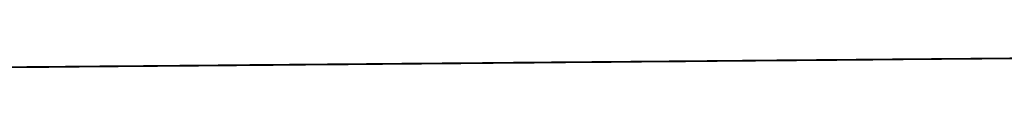
# Model space of a CAD drawing. Units: millimetres. Extents: x 8 to 933, y 12 to 589.
# Drawn here: x 817 to 817, y 492 to 492 of the extents above; entities that cross this region are included whole.
import ezdxf

# ---------------------------------------------------------------- set-up
doc = ezdxf.new("R2010")
doc.units = ezdxf.units.MM

msp = doc.modelspace()

# ---------------------------------------------------------------- linework, layer by layer
at = {"color": 7, "linetype": 'Continuous', "lineweight": 30, "flags": 128}
for points in [[(817.4384438, 492.3507565), (817.435123, 492.3507276), (817.434255, 492.35072), (817.4341542, 492.3507191), (817.4341, 492.3507187), (817.4340944, 492.3507186), (817.434131, 492.3507189), (817.434348, 492.3507208), (817.4347511, 492.3507243), (817.4361153, 492.3507362), (817.4392205, 492.3507633)], [(817.4385468, 492.3507575), (817.4352325, 492.3507286), (817.4344, 492.3507213), (817.4343082, 492.3507205), (817.4342797, 492.3507203), (817.4342629, 492.3507201), (817.4342673, 492.3507201), (817.4343117, 492.3507205), (817.4345465, 492.3507226), (817.4349674, 492.3507263), (817.4363672, 492.3507385), (817.4394295, 492.3507652)], [(817.439619, 492.3507668), (817.4368466, 492.3507426), (817.4352878, 492.3507291), (817.4344732, 492.350722), (817.4343858, 492.3507212), (817.4343596, 492.350721), (817.4343449, 492.3507208), (817.4343505, 492.3507209), (817.4344027, 492.3507213), (817.4346464, 492.3507235), (817.4350762, 492.3507272), (817.4383402, 492.3507557)], [(817.4386481, 492.3507584), (817.4353436, 492.3507296), (817.4345468, 492.3507226), (817.4344639, 492.3507219), (817.4344398, 492.3507217), (817.4344274, 492.3507216), (817.4344273, 492.3507216), (817.4344375, 492.3507217), (817.4344941, 492.3507222), (817.4347467, 492.3507244), (817.4351854, 492.3507282), (817.4366208, 492.3507407), (817.4396367, 492.350767)], [(817.4387476, 492.3507593), (817.4354565, 492.3507306), (817.4346953, 492.3507239), (817.4346098, 492.3507232), (817.4345954, 492.3507231), (817.434594, 492.350723), (817.4346781, 492.3507238), (817.4349486, 492.3507261), (817.4354051, 492.3507301), (817.4368761, 492.3507429), (817.4398422, 492.3507688)], [(817.4370808, 492.3507448), (817.4356289, 492.3507321), (817.435182, 492.3507282), (817.4349211, 492.3507259), (817.4348604, 492.3507254), (817.4348468, 492.3507253), (817.4348462, 492.3507253), (817.4348566, 492.3507254), (817.4348786, 492.3507256), (817.4349574, 492.3507263), (817.4357377, 492.3507331), (817.439061, 492.350762)], [(817.4371623, 492.3507455), (817.435746, 492.3507332), (817.4353169, 492.3507294), (817.4350738, 492.3507273), (817.435022, 492.3507268), (817.4350167, 492.3507268), (817.4350315, 492.3507269), (817.4350579, 492.3507272), (817.4351457, 492.3507279), (817.4359616, 492.350735), (817.4392978, 492.3507641)], [(817.4373303, 492.350747), (817.4359852, 492.3507353), (817.4355917, 492.3507319), (817.4353842, 492.3507301), (817.4353614, 492.3507299), (817.4353502, 492.3507298), (817.4353515, 492.3507298), (817.4353627, 492.3507299), (817.4354217, 492.3507304), (817.4355273, 492.3507313), (817.4364144, 492.350739), (817.4397663, 492.3507683)], [(817.4392196, 492.3507635), (817.436046, 492.3507358), (817.4356614, 492.3507325), (817.4354628, 492.3507308), (817.4354389, 492.3507305), (817.4354329, 492.3507305), (817.4354382, 492.3507305), (817.4354503, 492.3507306), (817.4355137, 492.3507312), (817.4356237, 492.3507322), (817.4365287, 492.35074), (817.4381777, 492.3507544)], [(817.4374168, 492.3507478), (817.4361073, 492.3507364), (817.4357316, 492.3507331), (817.4355419, 492.3507315), (817.4355382, 492.3507314), (817.4356062, 492.350732), (817.4357206, 492.350733), (817.4366434, 492.3507411), (817.4399979, 492.3507703)], [(817.4393088, 492.3507643), (817.436169, 492.3507369), (817.4358022, 492.3507337), (817.4356886, 492.3507327), (817.4356214, 492.3507322), (817.4356266, 492.3507322), (817.4358179, 492.3507339), (817.4367585, 492.3507421), (817.438443, 492.3507568)], [(817.437505, 492.3507486), (817.4362311, 492.3507375), (817.4358732, 492.3507344), (817.435764, 492.3507334), (817.4357013, 492.3507329), (817.4356857, 492.3507327), (817.4356863, 492.3507327), (817.4357155, 492.350733), (817.4359156, 492.3507347), (817.436874, 492.3507431), (817.4402279, 492.3507723)], [(817.4393963, 492.3507651), (817.4362937, 492.350738), (817.4359447, 492.350735), (817.4358399, 492.3507341), (817.4357817, 492.3507336), (817.4357694, 492.3507335), (817.4357699, 492.3507335), (817.4357815, 492.3507336), (817.4358047, 492.3507338), (817.4360138, 492.3507356), (817.4369899, 492.3507441)], [(817.4394821, 492.3507659), (817.43642, 492.3507392), (817.4360888, 492.3507363), (817.4359929, 492.3507355), (817.4359436, 492.350735), (817.4359436, 492.350735), (817.4359844, 492.3507354), (817.4362113, 492.3507374), (817.4372231, 492.3507462)], [(817.4395661, 492.3507666), (817.436548, 492.3507403), (817.4362346, 492.3507376), (817.4361477, 492.3507368), (817.4361216, 492.3507366), (817.4361072, 492.3507365), (817.4361133, 492.3507365), (817.4361659, 492.350737), (817.4364105, 492.3507391), (817.4392319, 492.3507637)], [(817.4396485, 492.3507674), (817.4366777, 492.3507415), (817.4363821, 492.3507389), (817.4363041, 492.3507382), (817.4362725, 492.3507379), (817.4362752, 492.350738), (817.4362875, 492.3507381), (817.436349, 492.3507386), (817.4366114, 492.3507409), (817.4394914, 492.350766)], [(817.4397291, 492.3507681), (817.4368091, 492.3507426), (817.436814, 492.3507427), (817.4397491, 492.3507683)], [(817.429951, 492.3506818), (817.4329276, 492.3507077), (817.4343914, 492.3507205), (817.4348442, 492.3507244), (817.4351111, 492.3507268), (817.4351747, 492.3507273), (817.43519, 492.3507275), (817.4351919, 492.3507275), (817.4351625, 492.3507272), (817.4350867, 492.3507266), (817.4343182, 492.3507199), (817.4310242, 492.3506911)], [(817.4312188, 492.3506928), (817.4345015, 492.3507215), (817.4349455, 492.3507253), (817.4352034, 492.3507276), (817.4352626, 492.3507281), (817.4352754, 492.3507282), (817.4352753, 492.3507282), (817.4352642, 492.3507281), (817.4352415, 492.3507279), (817.4351612, 492.3507272), (817.4343749, 492.3507204), (817.4328446, 492.350707), (817.4300245, 492.3506824)], [(817.4301574, 492.3506836), (817.4331831, 492.35071), (817.4346112, 492.3507224), (817.4350463, 492.3507262), (817.4352953, 492.3507284), (817.4353501, 492.3507289), (817.4353583, 492.350729), (817.435345, 492.3507288), (817.4353201, 492.3507286), (817.4352353, 492.3507279), (817.4344312, 492.3507209), (817.4311246, 492.350692)], [(817.4302642, 492.3506844), (817.4336083, 492.3507136), (817.4344526, 492.3507209), (817.4345474, 492.3507218), (817.4345957, 492.3507222), (817.4345946, 492.3507222), (817.4345529, 492.3507218), (817.4343239, 492.3507198), (817.433909, 492.3507162), (817.4325211, 492.3507041)], [(817.4303655, 492.3506854), (817.4334368, 492.3507122), (817.4348294, 492.3507244), (817.4352466, 492.350728), (817.4354778, 492.35073), (817.4355261, 492.3507304), (817.435523, 492.3507304), (817.4354759, 492.35073), (817.4353822, 492.3507292), (817.4345426, 492.3507219), (817.4312267, 492.350693)], [(817.4305003, 492.3506865), (817.4338342, 492.3507156), (817.4346429, 492.3507226), (817.4347288, 492.3507234), (817.4347543, 492.3507236), (817.4347682, 492.3507237), (817.4347611, 492.3507237), (817.4347075, 492.3507232), (817.4344608, 492.350721), (817.4340281, 492.3507173), (817.4326046, 492.3507049)], [(817.4305753, 492.3506873), (817.4336888, 492.3507144), (817.4350458, 492.3507263), (817.4354452, 492.3507298), (817.4356586, 492.3507316), (817.4356969, 492.350732), (817.4356953, 492.3507319), (817.435686, 492.3507319), (817.43563, 492.3507314), (817.4355274, 492.3507305), (817.4346522, 492.3507229), (817.4313305, 492.3506939)], [(817.4309999, 492.3506911), (817.4358504, 492.3507333), (817.4360169, 492.3507348), (817.4360242, 492.3507349), (817.4357671, 492.3507326), (817.4344462, 492.3507211), (817.4306224, 492.3506878)], [(817.4318886, 492.3506986), (817.4334947, 492.3507126), (817.4343568, 492.3507201), (817.4344561, 492.350721), (817.4345089, 492.3507214), (817.4345127, 492.3507214), (817.4344749, 492.3507211), (817.4342549, 492.3507192), (817.4338488, 492.3507157), (817.4306393, 492.3506877)], [(817.4313608, 492.3506942), (817.4355871, 492.3507311), (817.4360207, 492.3507348), (817.4361018, 492.3507356), (817.4361162, 492.3507357), (817.4361184, 492.3507357), (817.4357608, 492.3507326), (817.4329656, 492.3507082), (817.4306924, 492.3506884)], [(817.4321509, 492.3507009), (817.4337215, 492.3507146), (817.434548, 492.3507218), (817.4346383, 492.3507226), (817.4346661, 492.3507228), (817.4346822, 492.3507229), (817.4346796, 492.3507229), (817.4346304, 492.3507225), (817.4343926, 492.3507204), (817.4339688, 492.3507167), (817.430733, 492.3506885)], [(817.4307381, 492.3506886), (817.4340584, 492.3507175), (817.4348315, 492.3507243), (817.4349085, 492.350725), (817.434939, 492.3507252), (817.4349357, 492.3507252), (817.434923, 492.3507251), (817.4348605, 492.3507245), (817.434596, 492.3507222), (817.4341454, 492.3507183), (817.4326863, 492.3507056)], [(817.4323072, 492.3507025), (817.4356984, 492.350732), (817.4361163, 492.3507357), (817.4361905, 492.3507363), (817.4362019, 492.3507364), (817.4362017, 492.3507364), (817.4358221, 492.3507331), (817.4334477, 492.3507124), (817.4307632, 492.350689)], [(817.4307867, 492.3506892), (817.4339391, 492.3507167), (817.4352605, 492.3507282), (817.4356421, 492.3507315), (817.4358377, 492.3507332), (817.4358473, 492.3507333), (817.4357824, 492.3507327), (817.4356709, 492.3507318), (817.43476, 492.3507238), (817.431436, 492.3506948)], [(817.4324115, 492.3507032), (817.4339465, 492.3507166), (817.4347374, 492.3507235), (817.4348189, 492.3507242), (817.4348421, 492.3507244), (817.4348538, 492.3507245), (817.4348531, 492.3507245), (817.4348423, 492.3507244), (817.4347842, 492.3507239), (817.4345286, 492.3507216), (817.434087, 492.3507178), (817.4308284, 492.3506894)], [(817.4326704, 492.3507055), (817.4341698, 492.3507185), (817.4349251, 492.3507251), (817.4350087, 492.3507258), (817.4350223, 492.350726), (817.435023, 492.350726), (817.4349363, 492.3507252), (817.4346629, 492.3507228), (817.4342035, 492.3507188), (817.4309255, 492.3506903)], [(817.4309776, 492.3506907), (817.4342808, 492.3507195), (817.4347426, 492.3507235), (817.4350183, 492.3507259), (817.4350117, 492.3507259), (817.434261, 492.3507193), (817.4327663, 492.3507063)], [(817.4321473, 492.3507011), (817.4363386, 492.3507377), (817.4364551, 492.3507387), (817.4364509, 492.3507387), (817.4364386, 492.3507385), (817.4363966, 492.3507382), (817.4359636, 492.3507344), (817.4341433, 492.3507185), (817.4310181, 492.3506913)], [(817.4311253, 492.3506922), (817.4356425, 492.3507316), (817.4362124, 492.3507365), (817.4362854, 492.3507372), (817.436283, 492.3507372), (817.4362665, 492.350737), (817.4355013, 492.3507303), (817.4319836, 492.3506997)], [(817.4314616, 492.350695), (817.4347205, 492.3507234), (817.4351467, 492.3507271), (817.4353868, 492.3507292), (817.4354371, 492.3507297), (817.4354409, 492.3507297), (817.4354254, 492.3507296), (817.4353982, 492.3507293), (817.435309, 492.3507285), (817.4344871, 492.3507214), (817.4329212, 492.3507077), (817.4311755, 492.3506925)], [(817.4317061, 492.3506971), (817.4349378, 492.3507253), (817.4353461, 492.3507289), (817.4355684, 492.3507308), (817.4356117, 492.3507312), (817.4356048, 492.3507311), (817.4355531, 492.3507307), (817.435455, 492.3507298), (817.4345976, 492.3507224), (817.432996, 492.3507084), (817.4312784, 492.3506934)], [(817.4319523, 492.3506993), (817.4351533, 492.3507272), (817.4355439, 492.3507306), (817.4357484, 492.3507324), (817.4357817, 492.3507327), (817.4357778, 492.3507327), (817.4357669, 492.3507326), (817.4357064, 492.3507321), (817.4355994, 492.3507311), (817.4347063, 492.3507233), (817.4330692, 492.3507091), (817.4313831, 492.3506944)], [(817.43693, 492.3507429), (817.4368536, 492.3507422), (817.4365615, 492.3507397), (817.4336004, 492.3507139), (817.4321628, 492.3507013), (817.4317229, 492.3506975), (817.4314691, 492.3506953), (817.431412, 492.3506948), (817.4314003, 492.3506947), (817.4314013, 492.3506947), (817.4314135, 492.3506948), (817.4314372, 492.350695), (817.4315196, 492.3506957), (817.4323141, 492.3507027), (817.4356429, 492.3507317), (817.436715, 492.350741), (817.4369721, 492.3507433)], [(817.436928, 492.3507429), (817.436627, 492.3507403), (817.4354669, 492.3507302), (817.4322216, 492.3507019), (817.4317907, 492.3506981), (817.4315458, 492.350696), (817.4314931, 492.3506955), (817.4314869, 492.3506955), (817.4315012, 492.3506956), (817.4315272, 492.3506958), (817.431614, 492.3506966), (817.4324263, 492.3507037), (817.4339827, 492.3507172), (817.4368157, 492.3507419), (817.4370638, 492.3507441)], [(817.4322002, 492.3507015), (817.4353672, 492.3507291), (817.4357399, 492.3507324), (817.4359266, 492.350734), (817.4359273, 492.350734), (817.4358579, 492.3507334), (817.435742, 492.3507324), (817.4348133, 492.3507243), (817.4331407, 492.3507097), (817.4314894, 492.3506953)], [(817.437002, 492.3507436), (817.4366921, 492.3507409), (817.433683, 492.3507146), (817.4322809, 492.3507024), (817.4318589, 492.3506987), (817.4316229, 492.3506967), (817.4315719, 492.3506962), (817.4315729, 492.3506962), (817.4315894, 492.3506964), (817.4316176, 492.3506966), (817.4317089, 492.3506974), (817.432539, 492.3507047), (817.4358795, 492.3507338), (817.4369159, 492.3507428)], [(817.4316494, 492.3506968), (817.4349231, 492.3507253), (817.436102, 492.3507356), (817.4364124, 492.3507383), (817.4364979, 492.3507391), (817.4365231, 492.3507393), (817.4365368, 492.3507394), (817.4365293, 492.3507393), (817.4364752, 492.3507389), (817.4362276, 492.3507367), (817.4351743, 492.3507275), (817.4318748, 492.3506988)], [(817.4370755, 492.3507442), (817.4367567, 492.3507414), (817.435561, 492.350731), (817.4323406, 492.3507029), (817.4319275, 492.3506993), (817.4317004, 492.3506974), (817.4316544, 492.350697), (817.4316593, 492.350697), (817.4317085, 492.3506974), (817.4318042, 492.3506983), (817.4326521, 492.3507057), (817.4342441, 492.3507195), (817.4359971, 492.3507348), (817.4370158, 492.3507437)], [(817.4371486, 492.3507449), (817.4368209, 492.350742), (817.4337672, 492.3507154), (817.4324007, 492.3507035), (817.4319965, 492.3507), (817.4317783, 492.3506981), (817.4317373, 492.3506977), (817.4317461, 492.3506978), (817.4317998, 492.3506982), (817.4318999, 492.3506991), (817.4327656, 492.3507067), (817.4361143, 492.3507359), (817.4371151, 492.3507446)], [(817.4317591, 492.3506978), (817.4332087, 492.3507104), (817.4362052, 492.3507365), (817.4365068, 492.3507392), (817.4365878, 492.3507399), (817.4366108, 492.3507401), (817.4366223, 492.3507402), (817.4366213, 492.3507402), (817.4366103, 492.3507401), (817.4365518, 492.3507396), (817.4362952, 492.3507373), (817.4334405, 492.3507124), (817.4319316, 492.3506993)], [(817.4368847, 492.3507426), (817.4356533, 492.3507318), (817.4324612, 492.350704), (817.4320659, 492.3507006), (817.4318566, 492.3506987), (817.4318333, 492.3506985), (817.4318217, 492.3506984), (817.4318225, 492.3506984), (817.4318333, 492.3506985), (817.4318914, 492.3506991), (817.4319961, 492.3507), (817.4328796, 492.3507077), (817.4345072, 492.3507219), (817.436231, 492.3507369), (817.4372141, 492.3507455)], [(817.4318693, 492.3506987), (817.4351648, 492.3507275), (817.4363081, 492.3507374), (817.4366007, 492.35074), (817.4366772, 492.3507407), (817.4367073, 492.3507409), (817.4367038, 492.3507409), (817.4366908, 492.3507408), (817.4366279, 492.3507402), (817.4363624, 492.3507379), (817.4352735, 492.3507284), (817.4319887, 492.3506998)], [(817.436948, 492.3507431), (817.4338531, 492.3507162), (817.4325222, 492.3507046), (817.4321358, 492.3507012), (817.4319354, 492.3506994), (817.4319044, 492.3506992), (817.4319092, 492.3506992), (817.431921, 492.3506993), (817.4319836, 492.3506999), (817.4320926, 492.3507008), (817.432994, 492.3507087), (817.4363473, 492.3507379), (817.4373126, 492.3507463)], [(817.4319798, 492.3506997), (817.433465, 492.3507127), (817.4364104, 492.3507384), (817.4367367, 492.3507412), (817.4367875, 492.3507416), (817.4367876, 492.3507416), (817.4364292, 492.3507385), (817.4335196, 492.3507132), (817.4320463, 492.3507003)], [(817.4370109, 492.3507437), (817.435744, 492.3507327), (817.4325836, 492.3507051), (817.432206, 492.3507018), (817.4320145, 492.3507002), (817.4320091, 492.3507001), (817.4320761, 492.3507007), (817.4321896, 492.3507017), (817.4331087, 492.3507097), (817.4347719, 492.3507242), (817.4364632, 492.3507389), (817.4374107, 492.3507472)], [(817.4320908, 492.3507007), (817.4354047, 492.3507296), (817.4365124, 492.3507393), (817.4367872, 492.3507417), (817.4368549, 492.3507422), (817.4368725, 492.3507424), (817.436876, 492.3507424), (817.4368507, 492.3507422), (817.4367788, 492.3507416), (817.4364956, 492.3507391), (817.4353711, 492.3507293), (817.4321043, 492.3507008)], [(817.4370734, 492.3507443), (817.4339406, 492.350717), (817.4326454, 492.3507057), (817.4322767, 492.3507024), (817.4321622, 492.3507015), (817.4320941, 492.3507009), (817.4320976, 492.3507009), (817.432287, 492.3507025), (817.4332239, 492.3507107), (817.4365787, 492.35074), (817.4375083, 492.3507481)], [(817.4371355, 492.3507448), (817.4358329, 492.3507335), (817.4327076, 492.3507062), (817.4323479, 492.3507031), (817.4322378, 492.3507021), (817.4321742, 492.3507016), (817.432158, 492.3507014), (817.4321582, 492.3507014), (817.4321865, 492.3507017), (817.4323848, 492.3507034), (817.4333396, 492.3507117), (817.4350378, 492.3507265), (817.4366937, 492.350741), (817.4376056, 492.3507489)], [(817.4322023, 492.3507017), (817.433723, 492.3507149), (817.4366139, 492.3507402), (817.4368799, 492.3507425), (817.4369431, 492.350743)], [(817.4371971, 492.3507454), (817.4340299, 492.3507178), (817.4327702, 492.3507068), (817.4324194, 492.3507037), (817.4323138, 492.3507028), (817.4322546, 492.3507023), (817.4322418, 492.3507022), (817.432242, 492.3507022), (817.4322531, 492.3507023), (817.4322758, 492.3507025), (817.4324831, 492.3507043), (817.4334556, 492.3507128), (817.4368083, 492.350742), (817.4377024, 492.3507498)], [(817.4372583, 492.3507459), (817.4359201, 492.3507343), (817.4328333, 492.3507073), (817.4324914, 492.3507044), (817.4323902, 492.3507035), (817.4323355, 492.350703), (817.4323294, 492.3507029), (817.4323656, 492.3507033), (817.4325818, 492.3507052), (817.4335721, 492.3507138), (817.4353021, 492.3507289), (817.4369225, 492.350743)], [(817.437319, 492.3507465), (817.4341208, 492.3507186), (817.4328968, 492.3507079), (817.4325638, 492.350705), (817.432467, 492.3507042), (817.4324168, 492.3507037), (817.4324157, 492.3507037), (817.4324558, 492.3507041), (817.4326808, 492.350706), (817.433689, 492.3507148), (817.4370362, 492.350744)], [(817.4373794, 492.350747), (817.4360056, 492.350735), (817.4329607, 492.3507085), (817.4326366, 492.3507057), (817.4325443, 492.3507048), (817.4325156, 492.3507046), (817.4324985, 492.3507044), (817.4325024, 492.3507045), (817.4325464, 492.3507049), (817.4327804, 492.3507069), (817.4355648, 492.3507312), (817.4371495, 492.350745)], [(817.4374393, 492.3507475), (817.4342135, 492.3507194), (817.433025, 492.3507091), (817.4327098, 492.3507063), (817.432622, 492.3507055), (817.4325955, 492.3507053), (817.4325806, 492.3507052), (817.4325858, 492.3507052), (817.4326374, 492.3507057), (817.4328803, 492.3507078), (817.433924, 492.3507169), (817.4372624, 492.350746)], [(817.4374987, 492.3507481), (817.4360894, 492.3507358), (817.4330898, 492.3507096), (817.4327834, 492.350707), (817.4327001, 492.3507062), (817.4326758, 492.350706), (817.4326632, 492.3507059), (817.4326728, 492.350706), (817.4327289, 492.3507065), (817.4329806, 492.3507087), (817.4358257, 492.3507335), (817.4373748, 492.350747)], [(817.4375578, 492.3507486), (817.4343078, 492.3507203), (817.4331549, 492.3507102), (817.4328575, 492.3507076), (817.4327786, 492.3507069), (817.4327565, 492.3507067), (817.4327461, 492.3507066), (817.4327483, 492.3507067), (817.4327602, 492.3507068), (817.4328208, 492.3507073), (817.4330814, 492.3507096), (817.4341608, 492.350719), (817.4374868, 492.350748)], [(817.4376164, 492.3507491), (817.4361714, 492.3507365), (817.4332205, 492.3507108), (817.432932, 492.3507083), (817.4328575, 492.3507076), (817.4328295, 492.3507074), (817.4328342, 492.3507074), (817.432848, 492.3507076), (817.4329131, 492.3507081), (817.4331826, 492.3507105), (817.4360849, 492.3507358), (817.4375984, 492.350749)], [(817.4376745, 492.3507496), (817.4344038, 492.3507211), (817.4332865, 492.3507114), (817.4330069, 492.3507089), (817.4329369, 492.3507083), (817.432918, 492.3507082), (817.4329133, 492.3507081), (817.4329205, 492.3507082), (817.4329363, 492.3507083), (817.4330058, 492.3507089), (817.4332842, 492.3507114), (817.4343992, 492.3507211), (817.4377096, 492.35075)], [(817.4377323, 492.3507502), (817.4362517, 492.3507372), (817.433353, 492.350712), (817.4330823, 492.3507096), (817.4330167, 492.350709), (817.4330003, 492.3507089), (817.4329976, 492.3507089), (817.433025, 492.3507091), (817.4330989, 492.3507098), (817.4333863, 492.3507123), (817.4363424, 492.350738), (817.4378203, 492.3507509)], [(817.4377896, 492.3507507), (817.4345015, 492.350722), (817.4334198, 492.3507126), (817.433158, 492.3507103), (817.4330969, 492.3507098), (817.433083, 492.3507096), (817.4330822, 492.3507096), (817.4330924, 492.3507097), (817.4331141, 492.3507099), (817.4331925, 492.3507106), (817.4334887, 492.3507132), (817.4346393, 492.3507232), (817.4379306, 492.3507519)], [(817.4378465, 492.3507512), (817.4363303, 492.350738), (817.4334871, 492.3507132), (817.4332342, 492.350711), (817.4331775, 492.3507105), (817.4331661, 492.3507104), (817.4331673, 492.3507104), (817.4331797, 492.3507105), (817.4332036, 492.3507107), (817.4332865, 492.3507114), (817.4335916, 492.3507141), (817.4365981, 492.3507403), (817.4380405, 492.3507529)], [(817.4379029, 492.3507517), (817.4346009, 492.3507229), (817.4335548, 492.3507138), (817.4333108, 492.3507116), (817.4332586, 492.3507112), (817.4332528, 492.3507111), (817.4332674, 492.3507113), (817.4332936, 492.3507115), (817.4333809, 492.3507123), (817.4336949, 492.350715), (817.4348811, 492.3507253), (817.4381499, 492.3507538)], [(817.4379589, 492.3507522), (817.4364072, 492.3507387), (817.4336229, 492.3507144), (817.4333878, 492.3507123), (817.4333374, 492.3507119), (817.4333387, 492.3507119), (817.4333555, 492.3507121), (817.433384, 492.3507123), (817.4334757, 492.3507131), (817.4337986, 492.3507159), (817.4368522, 492.3507425), (817.4382589, 492.3507548)], [(817.4380145, 492.3507527), (817.4347019, 492.3507238), (817.4336915, 492.350715), (817.4334653, 492.350713), (817.4334198, 492.3507126), (817.4334251, 492.3507127), (817.4334748, 492.3507131), (817.4335709, 492.3507139), (817.4339028, 492.3507168), (817.4351246, 492.3507275), (817.4383675, 492.3507558)], [(817.4380697, 492.3507532), (817.4364823, 492.3507393), (817.4347531, 492.3507243), (817.4337604, 492.3507156), (817.4335431, 492.3507137), (817.4335027, 492.3507134), (817.4335118, 492.3507134), (817.433566, 492.3507139), (817.4336666, 492.3507148), (817.4340073, 492.3507178), (817.4371045, 492.3507448)], [(817.4381244, 492.3507537), (817.4348047, 492.3507247), (817.4338298, 492.3507162), (817.4336214, 492.3507144), (817.4335984, 492.3507142), (817.433587, 492.3507141), (817.433588, 492.3507141), (817.433599, 492.3507142), (817.4336576, 492.3507147), (817.4337627, 492.3507156), (817.4341123, 492.3507187), (817.4353697, 492.3507297), (817.4385833, 492.3507577)], [(817.4381787, 492.3507542), (817.4365557, 492.35074), (817.4348567, 492.3507252), (817.4338996, 492.3507168), (817.4337001, 492.3507151), (817.4336697, 492.3507148), (817.4336747, 492.3507149), (817.4336866, 492.350715), (817.4337497, 492.3507155), (817.4338592, 492.3507165), (817.4342177, 492.3507196), (817.4373551, 492.350747)], [(817.4382326, 492.3507546), (817.4349091, 492.3507257), (817.4339698, 492.3507175), (817.4337792, 492.3507158), (817.4337747, 492.3507158), (817.4338421, 492.3507164), (817.4339561, 492.3507174), (817.4343236, 492.3507206), (817.4356166, 492.3507318), (817.4387974, 492.3507596)], [(817.438286, 492.3507551), (817.4366274, 492.3507407), (817.4349619, 492.3507261), (817.4340405, 492.3507181), (817.4339264, 492.3507171), (817.4338588, 492.3507165), (817.4338631, 492.3507166), (817.4340535, 492.3507182), (817.4344298, 492.3507215), (817.437604, 492.3507492)], [(817.438339, 492.3507556), (817.4350152, 492.3507266), (817.4341116, 492.3507187), (817.4340019, 492.3507178), (817.4339388, 492.3507172), (817.4339229, 492.3507171), (817.4339233, 492.3507171), (817.433952, 492.3507173), (817.4341512, 492.3507191), (817.4345365, 492.3507224), (817.4358651, 492.350734), (817.4390098, 492.3507615)], [(817.4383916, 492.3507561), (817.4366988, 492.3507413), (817.4350689, 492.3507271), (817.434183, 492.3507194), (817.4340778, 492.3507185), (817.4340192, 492.3507179), (817.4340066, 492.3507178), (817.434007, 492.3507178), (817.4340183, 492.3507179), (817.4340413, 492.3507181), (817.4342494, 492.35072), (817.4346436, 492.3507234), (817.4378511, 492.3507514)], [(817.4384955, 492.350757), (817.4367718, 492.350742), (817.4351775, 492.3507281), (817.4343273, 492.3507207), (817.434231, 492.3507198), (817.4341812, 492.3507194), (817.4341806, 492.3507194), (817.4342211, 492.3507197), (817.4344471, 492.3507217), (817.4348591, 492.3507253), (817.4380965, 492.3507535)], [(817.436923, 492.3507433), (817.4353999, 492.3507301), (817.4346208, 492.3507233), (817.4345423, 492.3507226), (817.4345205, 492.3507224), (817.4345104, 492.3507223), (817.4345128, 492.3507223), (817.4345249, 492.3507224), (817.4345859, 492.350723), (817.4348474, 492.3507252), (817.435295, 492.3507291), (817.4385822, 492.3507578)], [(817.4388454, 492.3507601), (817.435571, 492.3507316), (817.4351152, 492.3507276), (817.4348454, 492.3507253), (817.4347711, 492.3507246), (817.4347641, 492.3507246), (817.4348639, 492.3507254), (817.4356264, 492.3507321), (817.437133, 492.3507452)], [(817.4370011, 492.350744), (817.4355136, 492.3507311), (817.4350488, 492.350727), (817.4347701, 492.3507246), (817.4347708, 492.3507246), (817.4355155, 492.3507311), (817.4388225, 492.3507599)], [(817.4389416, 492.350761), (817.4356873, 492.3507326), (817.4352492, 492.3507288), (817.4349972, 492.3507266), (817.434941, 492.3507261), (817.4349313, 492.350726), (817.4349438, 492.3507262), (817.434968, 492.3507264), (817.4350513, 492.3507271), (817.4358494, 492.350734), (817.4373917, 492.3507475)], [(817.4375949, 492.3507494), (817.4363566, 492.3507386), (817.4360165, 492.3507356), (817.4359162, 492.3507348), (817.4358624, 492.3507343), (817.4358574, 492.3507343), (817.4358944, 492.3507346), (817.4361123, 492.3507365), (817.4371063, 492.3507451)], [(817.4376865, 492.3507502), (817.4364838, 492.3507397), (817.4361615, 492.3507369), (817.4360701, 492.3507361), (817.4360418, 492.3507359), (817.4360252, 492.3507357), (817.4360301, 492.3507358), (817.4360749, 492.3507362), (817.4363107, 492.3507382), (817.4373403, 492.3507472)], [(817.4377797, 492.3507511), (817.4366127, 492.3507409), (817.4363082, 492.3507382), (817.4362257, 492.3507375), (817.4362019, 492.3507373), (817.4361897, 492.3507372), (817.4361898, 492.3507372), (817.4362002, 492.3507373), (817.4362572, 492.3507378), (817.4365108, 492.35074), (817.437576, 492.3507493)], [(817.4378747, 492.3507519), (817.4367432, 492.3507421), (817.4364565, 492.3507396), (817.4363829, 492.3507389), (817.4363558, 492.3507387), (817.436361, 492.3507387), (817.4363753, 492.3507389), (817.4364412, 492.3507394), (817.4367125, 492.3507418), (817.4378133, 492.3507514)], [(817.4379713, 492.3507528), (817.4368754, 492.3507432), (817.4366065, 492.3507409), (817.4365419, 492.3507403), (817.4365259, 492.3507402), (817.4365237, 492.3507402), (817.436552, 492.3507404), (817.4366268, 492.3507411), (817.436916, 492.3507436)], [(817.4369422, 492.3507438), (817.4366822, 492.3507416), (817.436622, 492.350741), (817.4366085, 492.3507409), (817.4366082, 492.3507409), (817.4366188, 492.350741), (817.436641, 492.3507412), (817.4367203, 492.3507419), (817.4370183, 492.3507445)], [(817.4370094, 492.3507444), (817.4367583, 492.3507422), (817.4367025, 492.3507418), (817.4366932, 492.3507417), (817.436706, 492.3507418), (817.4367304, 492.350742), (817.4368141, 492.3507427), (817.4371211, 492.3507454)], [(817.437077, 492.350745), (817.4368348, 492.3507429), (817.4367834, 492.3507425), (817.4367786, 492.3507424), (817.4367936, 492.3507426), (817.4368203, 492.3507428), (817.4369084, 492.3507436)], [(817.4369117, 492.3507436), (817.4368623, 492.3507432), (817.4368644, 492.3507432), (817.4368817, 492.3507433)], [(817.43099, 492.3506906), (817.4337681, 492.3507148), (817.4338015, 492.3507151), (817.4338096, 492.3507152), (817.4338015, 492.3507151), (817.433784, 492.350715), (817.4336109, 492.3507135), (817.432896, 492.3507072), (817.4283305, 492.3506674)], [(817.4328034, 492.3507063), (817.4328746, 492.3507069), (817.4328862, 492.350707), (817.4328869, 492.350707), (817.4288593, 492.3506719)], [(817.4326562, 492.350705), (817.4330493, 492.3507085), (817.4331205, 492.3507091), (817.4331321, 492.3507092), (817.4331328, 492.3507092), (817.4291053, 492.3506741)], [(817.4312358, 492.3506928), (817.4339245, 492.3507162), (817.434054, 492.3507174), (817.4340442, 492.3507173), (817.4340078, 492.350717), (817.4336018, 492.3507134), (817.4291468, 492.3506746)], [(817.4308136, 492.350689), (817.4329021, 492.3507072), (817.4332952, 492.3507106), (817.4333664, 492.3507113), (817.433378, 492.3507114), (817.4333787, 492.3507114), (817.4293511, 492.3506763)], [(817.4295398, 492.350678), (817.4333505, 492.3507112), (817.4340294, 492.3507172), (817.4341151, 492.3507179), (817.4341117, 492.3507179), (817.4340912, 492.3507177), (817.4331698, 492.3507097), (817.4293754, 492.3506766)], [(817.4310595, 492.3506912), (817.4331479, 492.3507094), (817.4335411, 492.3507128), (817.4336123, 492.3507135), (817.4336239, 492.3507136), (817.4336246, 492.3507136), (817.429597, 492.3506784)], [(817.4297971, 492.3506803), (817.4331514, 492.3507095), (817.4340669, 492.3507175), (817.4341795, 492.3507185), (817.4342456, 492.3507191), (817.4342383, 492.350719), (817.434045, 492.3507173), (817.4336657, 492.350714), (817.432349, 492.3507025)], [(817.4313053, 492.3506934), (817.4333937, 492.3507116), (817.4337869, 492.350715), (817.4338581, 492.3507156), (817.4338697, 492.3507157), (817.4338704, 492.3507157), (817.4298428, 492.3506806)], [(817.4300298, 492.3506823), (817.4333807, 492.3507116), (817.4342606, 492.3507192), (817.4343643, 492.3507201), (817.4344216, 492.3507206), (817.4344333, 492.3507207), (817.4344323, 492.3507207), (817.4344202, 492.3507206), (817.4343965, 492.3507204), (817.4341854, 492.3507186), (817.4337882, 492.3507151), (817.4324359, 492.3507033)], [(817.4302525, 492.3506841), (817.4330305, 492.3507083), (817.4330639, 492.3507086), (817.433072, 492.3507087), (817.4330639, 492.3507086), (817.4330464, 492.3507084), (817.4328733, 492.3507069), (817.4321584, 492.3507007)], [(817.4303848, 492.3506852), (817.4329822, 492.3507079), (817.4330104, 492.3507081), (817.4330066, 492.3507081), (817.4329966, 492.350708), (817.4328935, 492.3507071), (817.4324586, 492.3507033)], [(817.4313587, 492.3506939), (817.4330361, 492.3507085), (817.4339694, 492.3507167), (817.434157, 492.3507183), (817.4341586, 492.3507183), (817.4340897, 492.3507177), (817.4339742, 492.3507167), (817.4336038, 492.3507135), (817.430457, 492.350686)], [(817.4304984, 492.3506862), (817.4332764, 492.3507105), (817.4333098, 492.3507108), (817.4333179, 492.3507108), (817.4333098, 492.3507108), (817.4332923, 492.3507106), (817.4331192, 492.3507091), (817.4324043, 492.3507029)], [(817.4316245, 492.3506962), (817.4332663, 492.3507105), (817.434164, 492.3507184), (817.4342721, 492.3507193), (817.4343338, 492.3507199), (817.4343488, 492.35072), (817.4343477, 492.35072), (817.4343176, 492.3507197), (817.4341154, 492.350718), (817.4337272, 492.3507146), (817.4305473, 492.3506868)], [(817.4306266, 492.3506873), (817.4329439, 492.3507075), (817.4329472, 492.3507075), (817.4329316, 492.3507074), (817.4328637, 492.3507068), (817.4326153, 492.3507046)], [(817.4306307, 492.3506874), (817.4332282, 492.35071), (817.4332563, 492.3507103), (817.4332525, 492.3507103), (817.4332426, 492.3507102), (817.4331394, 492.3507093), (817.4327045, 492.3507055)], [(817.4307442, 492.3506884), (817.4335223, 492.3507127), (817.4335557, 492.3507129), (817.4335637, 492.350713), (817.4335557, 492.3507129), (817.4335381, 492.3507128), (817.4333651, 492.3507113), (817.4326502, 492.3507051)], [(817.4308725, 492.3506895), (817.4331898, 492.3507097), (817.4331931, 492.3507097), (817.4331775, 492.3507096), (817.4331097, 492.350709), (817.4328612, 492.3507068), (817.4320116, 492.3506994)], [(817.4308765, 492.3506896), (817.433474, 492.3507122), (817.4335022, 492.3507125), (817.4334984, 492.3507124), (817.4334884, 492.3507124), (817.4333852, 492.3507115), (817.4329504, 492.3507077), (817.4313746, 492.3506939)], [(817.4311184, 492.3506917), (817.4334357, 492.3507119), (817.433439, 492.3507119), (817.4334234, 492.3507118), (817.4333555, 492.3507112), (817.4331071, 492.350709), (817.4322575, 492.3507016)], [(817.4311224, 492.3506918), (817.4337199, 492.3507144), (817.433748, 492.3507147), (817.4337442, 492.3507146), (817.4337343, 492.3507145), (817.4336311, 492.3507136), (817.4331962, 492.3507098), (817.4316204, 492.3506961)], [(817.4313642, 492.3506939), (817.4336815, 492.3507141), (817.4336848, 492.3507141), (817.4336692, 492.350714), (817.4336014, 492.3507134), (817.4333529, 492.3507112), (817.4325033, 492.3507038)], [(817.4313682, 492.3506939), (817.4339657, 492.3507166), (817.4339938, 492.3507168), (817.43399, 492.3507168), (817.4339801, 492.3507167), (817.4338769, 492.3507158), (817.433442, 492.350712), (817.4318662, 492.3506983)], [(817.43161, 492.350696), (817.4339273, 492.3507162), (817.4339307, 492.3507163), (817.433915, 492.3507161), (817.4338472, 492.3507155), (817.4335987, 492.3507134), (817.4327491, 492.350706)]]:
    msp.add_lwpolyline(points, dxfattribs=at)

doc.saveas('drawing.dxf')
